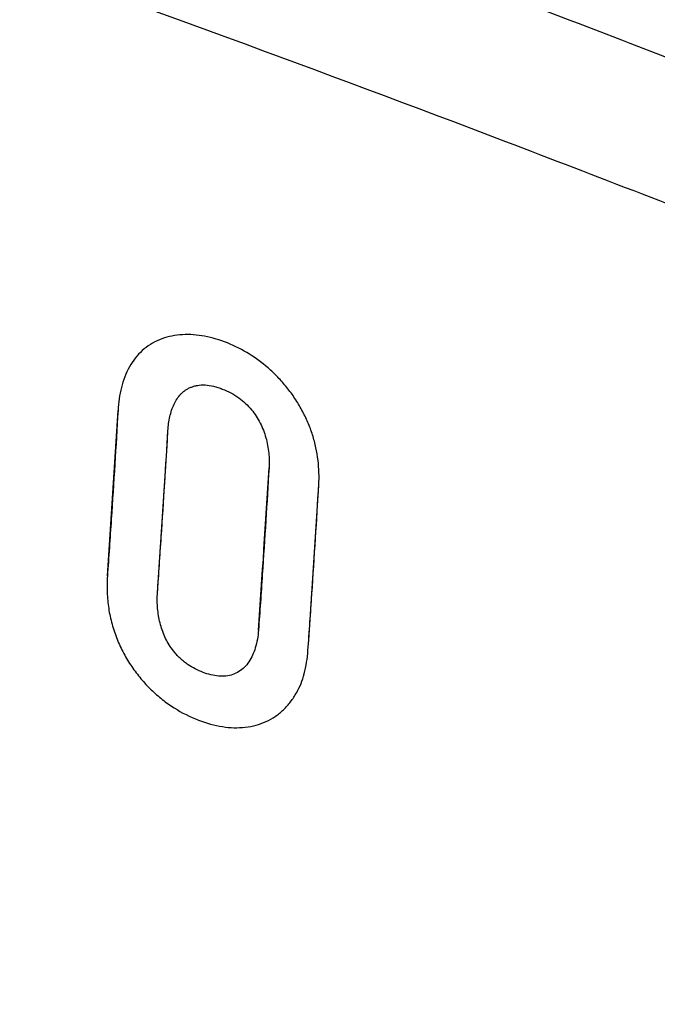
# Model space of a CAD drawing. Units: inches. Extents: x 82.8 to 127.4, y 117.2 to 180.1.
# Drawn here: x 92.5 to 95.7, y 125 to 130 of the extents above; entities that cross this region are included whole.
import ezdxf

# ---------------------------------------------------------------- set-up
doc = ezdxf.new("R2010")
doc.units = ezdxf.units.IN
doc.header["$MEASUREMENT"] = 0
doc.layers.add('ASSI', color=7, linetype='Continuous')
doc.layers.add('RACCORDO', color=7, linetype='Continuous')

# ---------------------------------------------------------------- blocks, each defined once
blk = doc.blocks.new('block 303')
at = {"color": 7, "lineweight": 25, "true_color": 0xffffff}
blk.add_open_spline([(93.2101, 127.0757), (93.2167, 127.1698), (93.2231, 127.2638), (93.2293, 127.3579), (93.2354, 127.4495), (93.2413, 127.541), (93.247, 127.6326), (93.2526, 127.7216), (93.258, 127.8106), (93.2632, 127.8996)], degree=3, knots=[0, 0, 0, 0, 1, 1, 1, 2, 2, 2, 3, 3, 3, 3], dxfattribs=at)
blk = doc.blocks.new('block 304')
at = {"color": 7, "lineweight": 25, "true_color": 0xffffff}
blk.add_open_spline([(93.2632, 127.8996), (93.2639, 127.9116), (93.265, 127.9235), (93.2667, 127.9354), (93.2682, 127.947), (93.2703, 127.9585), (93.2729, 127.9699), (93.2754, 127.981), (93.2785, 127.9919), (93.2821, 128.0027), (93.2856, 128.0131), (93.2896, 128.0232), (93.2943, 128.0331), (93.2988, 128.0424), (93.3038, 128.0515), (93.3096, 128.0602), (93.3152, 128.0686), (93.3214, 128.0766), (93.3284, 128.0839), (93.3319, 128.0876), (93.3355, 128.0911), (93.3393, 128.0944), (93.3432, 128.0977), (93.3472, 128.1008), (93.3514, 128.1037), (93.3556, 128.1067), (93.36, 128.1094), (93.3646, 128.1119), (93.3693, 128.1145), (93.3742, 128.1168), (93.3792, 128.1189), (93.3845, 128.121), (93.3898, 128.1229), (93.3953, 128.1245), (93.4011, 128.1262), (93.407, 128.1275), (93.4129, 128.1285), (93.4257, 128.1307), (93.4387, 128.1312), (93.4516, 128.1306), (93.4661, 128.1298), (93.4806, 128.1274), (93.4947, 128.1241), (93.5023, 128.1223), (93.5098, 128.1202), (93.5173, 128.1179), (93.5247, 128.1155), (93.5321, 128.113), (93.5394, 128.1102), (93.5542, 128.1046), (93.5687, 128.0981), (93.5827, 128.0907), (93.5966, 128.0833), (93.6101, 128.0751), (93.6229, 128.0659), (93.6351, 128.0571), (93.6467, 128.0475), (93.6576, 128.0372), (93.6682, 128.0272), (93.678, 128.0165), (93.6873, 128.0053), (93.696, 127.9946), (93.7042, 127.9835), (93.7117, 127.972), (93.719, 127.9608), (93.7257, 127.9491), (93.7317, 127.9372), (93.7377, 127.9253), (93.7431, 127.9131), (93.7478, 127.9006), (93.7526, 127.8883), (93.7567, 127.8756), (93.7603, 127.8629), (93.7638, 127.85), (93.7668, 127.837), (93.7693, 127.8239), (93.7717, 127.8109), (93.7736, 127.7979), (93.7749, 127.7848), (93.7762, 127.7721), (93.777, 127.7593), (93.7772, 127.7466), (93.7775, 127.7342), (93.7773, 127.7217), (93.7765, 127.7093)], degree=3, knots=[0, 0, 0, 0, 1, 1, 1, 2, 2, 2, 3, 3, 3, 4, 4, 4, 5, 5, 5, 6, 6, 6, 7, 7, 7, 8, 8, 8, 9, 9, 9, 10, 10, 10, 11, 11, 11, 12, 12, 12, 13, 13, 13, 14, 14, 14, 15, 15, 15, 16, 16, 16, 17, 17, 17, 18, 18, 18, 19, 19, 19, 20, 20, 20, 21, 21, 21, 22, 22, 22, 23, 23, 23, 24, 24, 24, 25, 25, 25, 26, 26, 26, 27, 27, 27, 28, 28, 28, 28], dxfattribs=at)
blk = doc.blocks.new('block 305')
at = {"color": 7, "lineweight": 25, "true_color": 0xffffff}
blk.add_open_spline([(93.0097, 128.0008), (93.0045, 127.91), (92.999, 127.8193), (92.9934, 127.7286), (92.9875, 127.6352), (92.9815, 127.5419), (92.9754, 127.4485), (92.969, 127.3526), (92.9625, 127.2566), (92.9558, 127.1607)], degree=3, knots=[0, 0, 0, 0, 1, 1, 1, 2, 2, 2, 3, 3, 3, 3], dxfattribs=at)
blk = doc.blocks.new('block 306')
at = {"color": 7, "lineweight": 25, "true_color": 0xffffff}
blk.add_open_spline([(94.0291, 127.623), (94.0303, 127.6436), (94.0306, 127.6642), (94.03, 127.6849), (94.0293, 127.7059), (94.0278, 127.727), (94.0252, 127.7479), (94.0227, 127.7695), (94.0191, 127.791), (94.0145, 127.8123), (94.0098, 127.834), (94.0041, 127.8555), (93.9973, 127.8767), (93.9905, 127.8983), (93.9826, 127.9196), (93.9737, 127.9404), (93.9647, 127.9615), (93.9547, 127.9823), (93.9439, 128.0025), (93.9328, 128.0229), (93.9209, 128.0429), (93.9081, 128.0623), (93.8952, 128.0817), (93.8814, 128.1004), (93.8668, 128.1186), (93.8524, 128.1365), (93.8371, 128.1538), (93.8211, 128.1704), (93.8053, 128.1868), (93.7888, 128.2026), (93.7715, 128.2175), (93.7381, 128.2465), (93.702, 128.2727), (93.6639, 128.2953), (93.6277, 128.3168), (93.5897, 128.3351), (93.5502, 128.3498), (93.5129, 128.3638), (93.4743, 128.3745), (93.435, 128.3808), (93.3981, 128.3866), (93.3604, 128.3885), (93.3232, 128.3851), (93.2879, 128.3818), (93.253, 128.3738), (93.2203, 128.3601), (93.1885, 128.3468), (93.1588, 128.3281), (93.1332, 128.3051), (93.1203, 128.2934), (93.1083, 128.2806), (93.0975, 128.2669), (93.0864, 128.253), (93.0764, 128.2381), (93.0676, 128.2225), (93.0586, 128.2065), (93.0509, 128.1898), (93.0442, 128.1727), (93.0374, 128.1549), (93.0317, 128.1367), (93.0271, 128.1183), (93.0223, 128.0994), (93.0186, 128.0802), (93.0158, 128.0608), (93.0129, 128.0409), (93.0109, 128.0209), (93.0097, 128.0008)], degree=3, knots=[0, 0, 0, 0, 1, 1, 1, 2, 2, 2, 3, 3, 3, 4, 4, 4, 5, 5, 5, 6, 6, 6, 7, 7, 7, 8, 8, 8, 9, 9, 9, 10, 10, 10, 11, 11, 11, 12, 12, 12, 13, 13, 13, 14, 14, 14, 15, 15, 15, 16, 16, 16, 17, 17, 17, 18, 18, 18, 19, 19, 19, 20, 20, 20, 21, 21, 21, 22, 22, 22, 22], dxfattribs=at)
blk = doc.blocks.new('block 307')
at = {"color": 7, "lineweight": 25, "true_color": 0xffffff}
blk.add_open_spline([(93.7765, 127.7093), (93.7713, 127.6204), (93.7659, 127.5314), (93.7603, 127.4424), (93.7545, 127.3508), (93.7485, 127.2592), (93.7424, 127.1676), (93.7361, 127.0734), (93.7297, 126.9792), (93.723, 126.8851)], degree=3, knots=[0, 0, 0, 0, 1, 1, 1, 2, 2, 2, 3, 3, 3, 3], dxfattribs=at)
blk = doc.blocks.new('block 308')
at = {"color": 7, "lineweight": 25, "true_color": 0xffffff}
blk.add_open_spline([(93.9742, 126.7822), (93.9811, 126.8783), (93.9877, 126.9745), (93.9942, 127.0706), (94.0004, 127.1641), (94.0065, 127.2575), (94.0124, 127.3509), (94.0182, 127.4416), (94.0237, 127.5323), (94.0291, 127.623)], degree=3, knots=[0, 0, 0, 0, 1, 1, 1, 2, 2, 2, 3, 3, 3, 3], dxfattribs=at)
blk = doc.blocks.new('block 309')
at = {"color": 7, "lineweight": 25, "true_color": 0xffffff}
blk.add_open_spline([(93.9169, 126.5688), (93.9337, 126.5984), (93.946, 126.6307), (93.9549, 126.6637), (93.9654, 126.7024), (93.9714, 126.7423), (93.9742, 126.7822)], degree=3, knots=[0, 0, 0, 0, 1, 1, 1, 2, 2, 2, 2], dxfattribs=at)
blk = doc.blocks.new('block 310')
at = {"color": 7, "lineweight": 25, "true_color": 0xffffff}
blk.add_open_spline([(93.723, 126.8851), (93.7209, 126.8549), (93.7158, 126.8246), (93.7069, 126.7956), (93.703, 126.7827), (93.6982, 126.7701), (93.6926, 126.7578), (93.6873, 126.7464), (93.6812, 126.7353), (93.6742, 126.7248), (93.6674, 126.7148), (93.6598, 126.7054), (93.6513, 126.6969), (93.643, 126.6887), (93.6338, 126.6814), (93.6239, 126.6752), (93.6141, 126.669), (93.6035, 126.664), (93.5925, 126.6602), (93.5813, 126.6563), (93.5697, 126.6537), (93.5579, 126.6524), (93.5455, 126.651), (93.5329, 126.651), (93.5205, 126.6521), (93.5073, 126.6532), (93.4943, 126.6556), (93.4815, 126.6588), (93.4679, 126.6621), (93.4546, 126.6664), (93.4415, 126.6713), (93.4281, 126.6764), (93.415, 126.6821), (93.4023, 126.6886), (93.3896, 126.695), (93.3772, 126.7023), (93.3654, 126.7103), (93.3595, 126.7143), (93.3538, 126.7185), (93.3481, 126.7229), (93.3427, 126.7272), (93.3373, 126.7316), (93.3321, 126.7363), (93.3271, 126.7408), (93.3222, 126.7455), (93.3175, 126.7503), (93.3128, 126.755), (93.3083, 126.7599), (93.304, 126.7648), (93.2954, 126.7746), (93.2874, 126.7848), (93.28, 126.7955), (93.2728, 126.8058), (93.2662, 126.8164), (93.2601, 126.8274), (93.2542, 126.8382), (93.2488, 126.8493), (93.2439, 126.8607), (93.239, 126.8721), (93.2347, 126.8838), (93.2309, 126.8956), (93.2271, 126.9074), (93.2238, 126.9194), (93.2211, 126.9315), (93.2183, 126.9436), (93.216, 126.9559), (93.2142, 126.9682), (93.2124, 126.9804), (93.211, 126.9927), (93.2102, 127.0049), (93.2093, 127.0169), (93.2089, 127.0288), (93.2089, 127.0408), (93.2089, 127.0524), (93.2093, 127.0641), (93.2101, 127.0757)], degree=3, knots=[0, 0, 0, 0, 1, 1, 1, 2, 2, 2, 3, 3, 3, 4, 4, 4, 5, 5, 5, 6, 6, 6, 7, 7, 7, 8, 8, 8, 9, 9, 9, 10, 10, 10, 11, 11, 11, 12, 12, 12, 13, 13, 13, 14, 14, 14, 15, 15, 15, 16, 16, 16, 17, 17, 17, 18, 18, 18, 19, 19, 19, 20, 20, 20, 21, 21, 21, 22, 22, 22, 23, 23, 23, 24, 24, 24, 25, 25, 25, 25], dxfattribs=at)
blk = doc.blocks.new('block 311')
at = {"color": 7, "lineweight": 25, "true_color": 0xffffff}
blk.add_open_spline([(92.9558, 127.1607), (92.9538, 127.1331), (92.9534, 127.1054), (92.9545, 127.0777), (92.9556, 127.0504), (92.9581, 127.0231), (92.9623, 126.996), (92.9664, 126.9691), (92.972, 126.9425), (92.9793, 126.9162), (92.9864, 126.8902), (92.9952, 126.8647), (93.0053, 126.8397), (93.0152, 126.8151), (93.0265, 126.791), (93.039, 126.7676), (93.0513, 126.7445), (93.0649, 126.7221), (93.0796, 126.7004), (93.0941, 126.6791), (93.1097, 126.6586), (93.1262, 126.6389), (93.1426, 126.6194), (93.1599, 126.6009), (93.1781, 126.5832), (93.1961, 126.5657), (93.215, 126.5491), (93.2347, 126.5336), (93.2539, 126.5184), (93.2738, 126.5042), (93.2945, 126.4911), (93.3336, 126.4662), (93.3753, 126.4451), (93.4186, 126.4285), (93.4579, 126.4134), (93.4987, 126.4019), (93.5404, 126.3956), (93.5786, 126.3898), (93.6177, 126.3884), (93.656, 126.3927), (93.6744, 126.3948), (93.6926, 126.3982), (93.7104, 126.403), (93.7279, 126.4077), (93.745, 126.4138), (93.7614, 126.4213), (93.7777, 126.4287), (93.7933, 126.4375), (93.8081, 126.4475), (93.8229, 126.4576), (93.8369, 126.4691), (93.8498, 126.4815), (93.8629, 126.4941), (93.875, 126.5077), (93.8861, 126.5221), (93.8975, 126.5369), (93.9078, 126.5525), (93.9169, 126.5688)], degree=3, knots=[0, 0, 0, 0, 1, 1, 1, 2, 2, 2, 3, 3, 3, 4, 4, 4, 5, 5, 5, 6, 6, 6, 7, 7, 7, 8, 8, 8, 9, 9, 9, 10, 10, 10, 11, 11, 11, 12, 12, 12, 13, 13, 13, 14, 14, 14, 15, 15, 15, 16, 16, 16, 17, 17, 17, 18, 18, 18, 19, 19, 19, 19], dxfattribs=at)
blk = doc.blocks.new('block 332')
at = {"color": 7, "lineweight": 25, "true_color": 0xffffff}
blk.add_open_spline([(93.723, 126.8851), (93.7424, 127.1597), (93.7603, 127.4345), (93.7766, 127.7093)], degree=3, dxfattribs=at)
blk = doc.blocks.new('block 333')
at = {"color": 7, "lineweight": 25, "true_color": 0xffffff}
blk.add_open_spline([(92.9558, 127.1607), (92.9754, 127.4406), (92.9934, 127.7206), (93.0097, 128.0008)], degree=3, dxfattribs=at)
blk = doc.blocks.new('block 334')
at = {"color": 7, "lineweight": 25, "true_color": 0xffffff}
blk.add_open_spline([(93.9742, 126.7822), (93.9942, 127.0624), (94.0125, 127.3426), (94.0291, 127.623)], degree=3, dxfattribs=at)
blk = doc.blocks.new('block 335')
at = {"color": 7, "lineweight": 25, "true_color": 0xffffff}
blk.add_open_spline([(93.2101, 127.0757), (93.2294, 127.3502), (93.2471, 127.6249), (93.2632, 127.8996)], degree=3, dxfattribs=at)
blk = doc.blocks.new('block 389')
at = {"color": 7, "lineweight": 25, "true_color": 0xffffff}
blk.add_open_spline([(93.0097, 128.0008), (93.0045, 127.91), (92.999, 127.8193), (92.9934, 127.7286), (92.9875, 127.6352), (92.9815, 127.5419), (92.9754, 127.4485), (92.969, 127.3526), (92.9625, 127.2566), (92.9558, 127.1607)], degree=3, knots=[0, 0, 0, 0, 1, 1, 1, 2, 2, 2, 3, 3, 3, 3], dxfattribs=at)
blk = doc.blocks.new('block 390')
at = {"color": 7, "lineweight": 25, "true_color": 0xffffff}
blk.add_open_spline([(92.9558, 127.1607), (92.9538, 127.1331), (92.9534, 127.1054), (92.9545, 127.0777), (92.9556, 127.0504), (92.9581, 127.0231), (92.9623, 126.996), (92.9664, 126.9691), (92.972, 126.9425), (92.9793, 126.9162), (92.9864, 126.8902), (92.9952, 126.8647), (93.0053, 126.8397), (93.0152, 126.8151), (93.0265, 126.791), (93.039, 126.7676), (93.0513, 126.7445), (93.0649, 126.7221), (93.0796, 126.7004), (93.0941, 126.6791), (93.1097, 126.6586), (93.1262, 126.6389), (93.1426, 126.6194), (93.1599, 126.6009), (93.1781, 126.5832), (93.1961, 126.5657), (93.215, 126.5491), (93.2347, 126.5336), (93.2539, 126.5184), (93.2738, 126.5042), (93.2945, 126.4911), (93.3336, 126.4662), (93.3753, 126.4451), (93.4186, 126.4285), (93.4579, 126.4134), (93.4987, 126.4019), (93.5404, 126.3956), (93.5786, 126.3898), (93.6177, 126.3884), (93.656, 126.3927), (93.6744, 126.3948), (93.6926, 126.3982), (93.7104, 126.403), (93.7279, 126.4077), (93.745, 126.4138), (93.7614, 126.4213), (93.7777, 126.4287), (93.7933, 126.4375), (93.8081, 126.4475), (93.8229, 126.4576), (93.8369, 126.4691), (93.8498, 126.4815), (93.8629, 126.4941), (93.875, 126.5077), (93.8861, 126.5221), (93.8975, 126.5369), (93.9078, 126.5525), (93.9169, 126.5688)], degree=3, knots=[0, 0, 0, 0, 1, 1, 1, 2, 2, 2, 3, 3, 3, 4, 4, 4, 5, 5, 5, 6, 6, 6, 7, 7, 7, 8, 8, 8, 9, 9, 9, 10, 10, 10, 11, 11, 11, 12, 12, 12, 13, 13, 13, 14, 14, 14, 15, 15, 15, 16, 16, 16, 17, 17, 17, 18, 18, 18, 19, 19, 19, 19], dxfattribs=at)
blk = doc.blocks.new('block 391')
at = {"color": 7, "lineweight": 25, "true_color": 0xffffff}
blk.add_open_spline([(93.9742, 126.7822), (93.9811, 126.8783), (93.9877, 126.9745), (93.9942, 127.0706), (94.0004, 127.1641), (94.0065, 127.2575), (94.0124, 127.3509), (94.0182, 127.4416), (94.0237, 127.5323), (94.0291, 127.623)], degree=3, knots=[0, 0, 0, 0, 1, 1, 1, 2, 2, 2, 3, 3, 3, 3], dxfattribs=at)
blk = doc.blocks.new('block 392')
at = {"color": 7, "lineweight": 25, "true_color": 0xffffff}
blk.add_open_spline([(93.9169, 126.5688), (93.9337, 126.5984), (93.946, 126.6307), (93.9549, 126.6637), (93.9654, 126.7024), (93.9714, 126.7423), (93.9742, 126.7822)], degree=3, knots=[0, 0, 0, 0, 1, 1, 1, 2, 2, 2, 2], dxfattribs=at)
blk = doc.blocks.new('block 393')
at = {"color": 7, "lineweight": 25, "true_color": 0xffffff}
blk.add_open_spline([(94.0291, 127.623), (94.0303, 127.6436), (94.0306, 127.6642), (94.03, 127.6849), (94.0293, 127.7059), (94.0278, 127.727), (94.0252, 127.7479), (94.0227, 127.7695), (94.0191, 127.791), (94.0145, 127.8123), (94.0098, 127.834), (94.0041, 127.8555), (93.9973, 127.8767), (93.9905, 127.8983), (93.9826, 127.9196), (93.9737, 127.9404), (93.9647, 127.9615), (93.9547, 127.9823), (93.9439, 128.0025), (93.9328, 128.0229), (93.9209, 128.0429), (93.9081, 128.0623), (93.8952, 128.0817), (93.8814, 128.1004), (93.8668, 128.1186), (93.8524, 128.1365), (93.8371, 128.1538), (93.8211, 128.1704), (93.8053, 128.1868), (93.7888, 128.2026), (93.7715, 128.2175), (93.7381, 128.2465), (93.702, 128.2727), (93.6639, 128.2953), (93.6277, 128.3168), (93.5897, 128.3351), (93.5502, 128.3498), (93.5129, 128.3638), (93.4743, 128.3745), (93.435, 128.3808), (93.3981, 128.3866), (93.3604, 128.3885), (93.3232, 128.3851), (93.2879, 128.3818), (93.253, 128.3738), (93.2203, 128.3601), (93.1885, 128.3468), (93.1588, 128.3281), (93.1332, 128.3051), (93.1203, 128.2934), (93.1083, 128.2806), (93.0975, 128.2669), (93.0864, 128.253), (93.0764, 128.2381), (93.0676, 128.2225), (93.0586, 128.2065), (93.0509, 128.1898), (93.0442, 128.1727), (93.0374, 128.1549), (93.0317, 128.1367), (93.0271, 128.1183), (93.0223, 128.0994), (93.0186, 128.0802), (93.0158, 128.0608), (93.0129, 128.0409), (93.0109, 128.0209), (93.0097, 128.0008)], degree=3, knots=[0, 0, 0, 0, 1, 1, 1, 2, 2, 2, 3, 3, 3, 4, 4, 4, 5, 5, 5, 6, 6, 6, 7, 7, 7, 8, 8, 8, 9, 9, 9, 10, 10, 10, 11, 11, 11, 12, 12, 12, 13, 13, 13, 14, 14, 14, 15, 15, 15, 16, 16, 16, 17, 17, 17, 18, 18, 18, 19, 19, 19, 20, 20, 20, 21, 21, 21, 22, 22, 22, 22], dxfattribs=at)
blk = doc.blocks.new('block 394')
at = {"color": 7, "lineweight": 25, "true_color": 0xffffff}
blk.add_open_spline([(93.2632, 127.8996), (93.2639, 127.9116), (93.265, 127.9235), (93.2667, 127.9354), (93.2682, 127.947), (93.2703, 127.9585), (93.2729, 127.9699), (93.2754, 127.981), (93.2785, 127.9919), (93.2821, 128.0027), (93.2856, 128.0131), (93.2896, 128.0232), (93.2943, 128.0331), (93.2988, 128.0424), (93.3038, 128.0515), (93.3096, 128.0602), (93.3152, 128.0686), (93.3214, 128.0766), (93.3284, 128.0839), (93.3319, 128.0876), (93.3355, 128.0911), (93.3393, 128.0944), (93.3432, 128.0977), (93.3472, 128.1008), (93.3514, 128.1037), (93.3556, 128.1067), (93.36, 128.1094), (93.3646, 128.1119), (93.3693, 128.1145), (93.3742, 128.1168), (93.3792, 128.1189), (93.3845, 128.121), (93.3898, 128.1229), (93.3953, 128.1245), (93.4011, 128.1262), (93.407, 128.1275), (93.4129, 128.1285), (93.4257, 128.1307), (93.4387, 128.1312), (93.4516, 128.1306), (93.4661, 128.1298), (93.4806, 128.1274), (93.4947, 128.1241), (93.5023, 128.1223), (93.5098, 128.1202), (93.5173, 128.1179), (93.5247, 128.1155), (93.5321, 128.113), (93.5394, 128.1102), (93.5542, 128.1046), (93.5687, 128.0981), (93.5827, 128.0907), (93.5966, 128.0833), (93.6101, 128.0751), (93.6229, 128.0659), (93.6351, 128.0571), (93.6467, 128.0475), (93.6576, 128.0372), (93.6682, 128.0272), (93.678, 128.0165), (93.6873, 128.0053), (93.696, 127.9946), (93.7042, 127.9835), (93.7117, 127.972), (93.719, 127.9608), (93.7257, 127.9491), (93.7317, 127.9372), (93.7377, 127.9253), (93.7431, 127.9131), (93.7478, 127.9006), (93.7526, 127.8883), (93.7567, 127.8756), (93.7603, 127.8629), (93.7638, 127.85), (93.7668, 127.837), (93.7693, 127.8239), (93.7717, 127.8109), (93.7736, 127.7979), (93.7749, 127.7848), (93.7762, 127.7721), (93.777, 127.7593), (93.7772, 127.7466), (93.7775, 127.7342), (93.7773, 127.7217), (93.7765, 127.7093)], degree=3, knots=[0, 0, 0, 0, 1, 1, 1, 2, 2, 2, 3, 3, 3, 4, 4, 4, 5, 5, 5, 6, 6, 6, 7, 7, 7, 8, 8, 8, 9, 9, 9, 10, 10, 10, 11, 11, 11, 12, 12, 12, 13, 13, 13, 14, 14, 14, 15, 15, 15, 16, 16, 16, 17, 17, 17, 18, 18, 18, 19, 19, 19, 20, 20, 20, 21, 21, 21, 22, 22, 22, 23, 23, 23, 24, 24, 24, 25, 25, 25, 26, 26, 26, 27, 27, 27, 28, 28, 28, 28], dxfattribs=at)
blk = doc.blocks.new('block 395')
at = {"color": 7, "lineweight": 25, "true_color": 0xffffff}
blk.add_open_spline([(93.2101, 127.0757), (93.2167, 127.1698), (93.2231, 127.2638), (93.2293, 127.3579), (93.2354, 127.4495), (93.2413, 127.541), (93.247, 127.6326), (93.2526, 127.7216), (93.258, 127.8106), (93.2632, 127.8996)], degree=3, knots=[0, 0, 0, 0, 1, 1, 1, 2, 2, 2, 3, 3, 3, 3], dxfattribs=at)
blk = doc.blocks.new('block 396')
at = {"color": 7, "lineweight": 25, "true_color": 0xffffff}
blk.add_open_spline([(93.723, 126.8851), (93.7209, 126.8549), (93.7158, 126.8246), (93.7069, 126.7956), (93.703, 126.7827), (93.6982, 126.7701), (93.6926, 126.7578), (93.6873, 126.7464), (93.6812, 126.7353), (93.6742, 126.7248), (93.6674, 126.7148), (93.6598, 126.7054), (93.6513, 126.6969), (93.643, 126.6887), (93.6338, 126.6814), (93.6239, 126.6752), (93.6141, 126.669), (93.6035, 126.664), (93.5925, 126.6602), (93.5813, 126.6563), (93.5697, 126.6537), (93.5579, 126.6524), (93.5455, 126.651), (93.5329, 126.651), (93.5205, 126.6521), (93.5073, 126.6532), (93.4943, 126.6556), (93.4815, 126.6588), (93.4679, 126.6621), (93.4546, 126.6664), (93.4415, 126.6713), (93.4281, 126.6764), (93.415, 126.6821), (93.4023, 126.6886), (93.3896, 126.695), (93.3772, 126.7023), (93.3654, 126.7103), (93.3595, 126.7143), (93.3538, 126.7185), (93.3481, 126.7229), (93.3427, 126.7272), (93.3373, 126.7316), (93.3321, 126.7363), (93.3271, 126.7408), (93.3222, 126.7455), (93.3175, 126.7503), (93.3128, 126.755), (93.3083, 126.7599), (93.304, 126.7648), (93.2954, 126.7746), (93.2874, 126.7848), (93.28, 126.7955), (93.2728, 126.8058), (93.2662, 126.8164), (93.2601, 126.8274), (93.2542, 126.8382), (93.2488, 126.8493), (93.2439, 126.8607), (93.239, 126.8721), (93.2347, 126.8838), (93.2309, 126.8956), (93.2271, 126.9074), (93.2238, 126.9194), (93.2211, 126.9315), (93.2183, 126.9436), (93.216, 126.9559), (93.2142, 126.9682), (93.2124, 126.9804), (93.211, 126.9927), (93.2102, 127.0049), (93.2093, 127.0169), (93.2089, 127.0288), (93.2089, 127.0408), (93.2089, 127.0524), (93.2093, 127.0641), (93.2101, 127.0757)], degree=3, knots=[0, 0, 0, 0, 1, 1, 1, 2, 2, 2, 3, 3, 3, 4, 4, 4, 5, 5, 5, 6, 6, 6, 7, 7, 7, 8, 8, 8, 9, 9, 9, 10, 10, 10, 11, 11, 11, 12, 12, 12, 13, 13, 13, 14, 14, 14, 15, 15, 15, 16, 16, 16, 17, 17, 17, 18, 18, 18, 19, 19, 19, 20, 20, 20, 21, 21, 21, 22, 22, 22, 23, 23, 23, 24, 24, 24, 25, 25, 25, 25], dxfattribs=at)
blk = doc.blocks.new('block 397')
at = {"color": 7, "lineweight": 25, "true_color": 0xffffff}
blk.add_open_spline([(93.7765, 127.7093), (93.7713, 127.6204), (93.7659, 127.5314), (93.7603, 127.4424), (93.7545, 127.3508), (93.7485, 127.2592), (93.7424, 127.1676), (93.7361, 127.0734), (93.7297, 126.9792), (93.723, 126.8851)], degree=3, knots=[0, 0, 0, 0, 1, 1, 1, 2, 2, 2, 3, 3, 3, 3], dxfattribs=at)
blk = doc.blocks.new('block 564')
at = {"color": 7, "lineweight": 25, "true_color": 0xffffff}
blk.add_open_spline([(93.9169, 126.5688), (93.9337, 126.5984), (93.946, 126.6307), (93.9549, 126.6637), (93.9654, 126.7024), (93.9714, 126.7423), (93.9742, 126.7822)], degree=3, knots=[0, 0, 0, 0, 1, 1, 1, 2, 2, 2, 2], dxfattribs=at)
blk = doc.blocks.new('block 565')
at = {"color": 7, "lineweight": 25, "true_color": 0xffffff}
blk.add_open_spline([(94.0291, 127.623), (94.0303, 127.6436), (94.0306, 127.6642), (94.03, 127.6849), (94.0293, 127.7059), (94.0278, 127.727), (94.0252, 127.7479), (94.0227, 127.7695), (94.0191, 127.791), (94.0145, 127.8123), (94.0098, 127.834), (94.0041, 127.8555), (93.9973, 127.8767), (93.9905, 127.8983), (93.9826, 127.9196), (93.9737, 127.9404), (93.9647, 127.9615), (93.9547, 127.9823), (93.9439, 128.0025), (93.9328, 128.0229), (93.9209, 128.0429), (93.9081, 128.0623), (93.8952, 128.0817), (93.8814, 128.1004), (93.8668, 128.1186), (93.8524, 128.1365), (93.8371, 128.1538), (93.8211, 128.1704), (93.8053, 128.1868), (93.7888, 128.2026), (93.7715, 128.2175), (93.7381, 128.2465), (93.702, 128.2727), (93.6639, 128.2953), (93.6277, 128.3168), (93.5897, 128.3351), (93.5502, 128.3498), (93.5129, 128.3638), (93.4743, 128.3745), (93.435, 128.3808), (93.3981, 128.3866), (93.3604, 128.3885), (93.3232, 128.3851), (93.2879, 128.3818), (93.253, 128.3738), (93.2203, 128.3601), (93.1885, 128.3468), (93.1588, 128.3281), (93.1332, 128.3051), (93.1203, 128.2934), (93.1083, 128.2806), (93.0975, 128.2669), (93.0864, 128.253), (93.0764, 128.2381), (93.0676, 128.2225), (93.0586, 128.2065), (93.0509, 128.1898), (93.0442, 128.1727), (93.0374, 128.1549), (93.0317, 128.1367), (93.0271, 128.1183), (93.0223, 128.0994), (93.0186, 128.0802), (93.0158, 128.0608), (93.0129, 128.0409), (93.0109, 128.0209), (93.0097, 128.0008)], degree=3, knots=[0, 0, 0, 0, 1, 1, 1, 2, 2, 2, 3, 3, 3, 4, 4, 4, 5, 5, 5, 6, 6, 6, 7, 7, 7, 8, 8, 8, 9, 9, 9, 10, 10, 10, 11, 11, 11, 12, 12, 12, 13, 13, 13, 14, 14, 14, 15, 15, 15, 16, 16, 16, 17, 17, 17, 18, 18, 18, 19, 19, 19, 20, 20, 20, 21, 21, 21, 22, 22, 22, 22], dxfattribs=at)
blk = doc.blocks.new('block 566')
at = {"color": 7, "lineweight": 25, "true_color": 0xffffff}
blk.add_open_spline([(92.9558, 127.1607), (92.9538, 127.1331), (92.9534, 127.1054), (92.9545, 127.0777), (92.9556, 127.0504), (92.9581, 127.0231), (92.9623, 126.996), (92.9664, 126.9691), (92.972, 126.9425), (92.9793, 126.9162), (92.9864, 126.8902), (92.9952, 126.8647), (93.0053, 126.8397), (93.0152, 126.8151), (93.0265, 126.791), (93.039, 126.7676), (93.0513, 126.7445), (93.0649, 126.7221), (93.0796, 126.7004), (93.0941, 126.6791), (93.1097, 126.6586), (93.1262, 126.6389), (93.1426, 126.6194), (93.1599, 126.6009), (93.1781, 126.5832), (93.1961, 126.5657), (93.215, 126.5491), (93.2347, 126.5336), (93.2539, 126.5184), (93.2738, 126.5042), (93.2945, 126.4911), (93.3336, 126.4662), (93.3753, 126.4451), (93.4186, 126.4285), (93.4579, 126.4134), (93.4987, 126.4019), (93.5404, 126.3956), (93.5786, 126.3898), (93.6177, 126.3884), (93.656, 126.3927), (93.6744, 126.3948), (93.6926, 126.3982), (93.7104, 126.403), (93.7279, 126.4077), (93.745, 126.4138), (93.7614, 126.4213), (93.7777, 126.4287), (93.7933, 126.4375), (93.8081, 126.4475), (93.8229, 126.4576), (93.8369, 126.4691), (93.8498, 126.4815), (93.8629, 126.4941), (93.875, 126.5077), (93.8861, 126.5221), (93.8975, 126.5369), (93.9078, 126.5525), (93.9169, 126.5688)], degree=3, knots=[0, 0, 0, 0, 1, 1, 1, 2, 2, 2, 3, 3, 3, 4, 4, 4, 5, 5, 5, 6, 6, 6, 7, 7, 7, 8, 8, 8, 9, 9, 9, 10, 10, 10, 11, 11, 11, 12, 12, 12, 13, 13, 13, 14, 14, 14, 15, 15, 15, 16, 16, 16, 17, 17, 17, 18, 18, 18, 19, 19, 19, 19], dxfattribs=at)
blk = doc.blocks.new('block 567')
at = {"color": 7, "lineweight": 25, "true_color": 0xffffff}
blk.add_open_spline([(93.723, 126.8851), (93.7209, 126.8549), (93.7158, 126.8246), (93.7069, 126.7956), (93.703, 126.7827), (93.6982, 126.7701), (93.6926, 126.7578), (93.6873, 126.7464), (93.6812, 126.7353), (93.6742, 126.7248), (93.6674, 126.7148), (93.6598, 126.7054), (93.6513, 126.6969), (93.643, 126.6887), (93.6338, 126.6814), (93.6239, 126.6752), (93.6141, 126.669), (93.6035, 126.664), (93.5925, 126.6602), (93.5813, 126.6563), (93.5697, 126.6537), (93.5579, 126.6524), (93.5455, 126.651), (93.5329, 126.651), (93.5205, 126.6521), (93.5073, 126.6532), (93.4943, 126.6556), (93.4815, 126.6588), (93.4679, 126.6621), (93.4546, 126.6664), (93.4415, 126.6713), (93.4281, 126.6764), (93.415, 126.6821), (93.4023, 126.6886), (93.3896, 126.695), (93.3772, 126.7023), (93.3654, 126.7103), (93.3595, 126.7143), (93.3538, 126.7185), (93.3481, 126.7229), (93.3427, 126.7272), (93.3373, 126.7316), (93.3321, 126.7363), (93.3271, 126.7408), (93.3222, 126.7455), (93.3175, 126.7503), (93.3128, 126.755), (93.3083, 126.7599), (93.304, 126.7648), (93.2954, 126.7746), (93.2874, 126.7848), (93.28, 126.7955), (93.2728, 126.8058), (93.2662, 126.8164), (93.2601, 126.8274), (93.2542, 126.8382), (93.2488, 126.8493), (93.2439, 126.8607), (93.239, 126.8721), (93.2347, 126.8838), (93.2309, 126.8956), (93.2271, 126.9074), (93.2238, 126.9194), (93.2211, 126.9315), (93.2183, 126.9436), (93.216, 126.9559), (93.2142, 126.9682), (93.2124, 126.9804), (93.211, 126.9927), (93.2102, 127.0049), (93.2093, 127.0169), (93.2089, 127.0288), (93.2089, 127.0408), (93.2089, 127.0524), (93.2093, 127.0641), (93.2101, 127.0757)], degree=3, knots=[0, 0, 0, 0, 1, 1, 1, 2, 2, 2, 3, 3, 3, 4, 4, 4, 5, 5, 5, 6, 6, 6, 7, 7, 7, 8, 8, 8, 9, 9, 9, 10, 10, 10, 11, 11, 11, 12, 12, 12, 13, 13, 13, 14, 14, 14, 15, 15, 15, 16, 16, 16, 17, 17, 17, 18, 18, 18, 19, 19, 19, 20, 20, 20, 21, 21, 21, 22, 22, 22, 23, 23, 23, 24, 24, 24, 25, 25, 25, 25], dxfattribs=at)
blk = doc.blocks.new('block 568')
at = {"color": 7, "lineweight": 25, "true_color": 0xffffff}
blk.add_open_spline([(93.2632, 127.8996), (93.2639, 127.9116), (93.265, 127.9235), (93.2667, 127.9354), (93.2682, 127.947), (93.2703, 127.9585), (93.2729, 127.9699), (93.2754, 127.981), (93.2785, 127.9919), (93.2821, 128.0027), (93.2856, 128.0131), (93.2896, 128.0232), (93.2943, 128.0331), (93.2988, 128.0424), (93.3038, 128.0515), (93.3096, 128.0602), (93.3152, 128.0686), (93.3214, 128.0766), (93.3284, 128.0839), (93.3319, 128.0876), (93.3355, 128.0911), (93.3393, 128.0944), (93.3432, 128.0977), (93.3472, 128.1008), (93.3514, 128.1037), (93.3556, 128.1067), (93.36, 128.1094), (93.3646, 128.1119), (93.3693, 128.1145), (93.3742, 128.1168), (93.3792, 128.1189), (93.3845, 128.121), (93.3898, 128.1229), (93.3953, 128.1245), (93.4011, 128.1262), (93.407, 128.1275), (93.4129, 128.1285), (93.4257, 128.1307), (93.4387, 128.1312), (93.4516, 128.1306), (93.4661, 128.1298), (93.4806, 128.1274), (93.4947, 128.1241), (93.5023, 128.1223), (93.5098, 128.1202), (93.5173, 128.1179), (93.5247, 128.1155), (93.5321, 128.113), (93.5394, 128.1102), (93.5542, 128.1046), (93.5687, 128.0981), (93.5827, 128.0907), (93.5966, 128.0833), (93.6101, 128.0751), (93.6229, 128.0659), (93.6351, 128.0571), (93.6467, 128.0475), (93.6576, 128.0372), (93.6682, 128.0272), (93.678, 128.0165), (93.6873, 128.0053), (93.696, 127.9946), (93.7042, 127.9835), (93.7117, 127.972), (93.719, 127.9608), (93.7257, 127.9491), (93.7317, 127.9372), (93.7377, 127.9253), (93.7431, 127.9131), (93.7478, 127.9006), (93.7526, 127.8883), (93.7567, 127.8756), (93.7603, 127.8629), (93.7638, 127.85), (93.7668, 127.837), (93.7693, 127.8239), (93.7717, 127.8109), (93.7736, 127.7979), (93.7749, 127.7848), (93.7762, 127.7721), (93.777, 127.7593), (93.7772, 127.7466), (93.7775, 127.7342), (93.7773, 127.7217), (93.7765, 127.7093)], degree=3, knots=[0, 0, 0, 0, 1, 1, 1, 2, 2, 2, 3, 3, 3, 4, 4, 4, 5, 5, 5, 6, 6, 6, 7, 7, 7, 8, 8, 8, 9, 9, 9, 10, 10, 10, 11, 11, 11, 12, 12, 12, 13, 13, 13, 14, 14, 14, 15, 15, 15, 16, 16, 16, 17, 17, 17, 18, 18, 18, 19, 19, 19, 20, 20, 20, 21, 21, 21, 22, 22, 22, 23, 23, 23, 24, 24, 24, 25, 25, 25, 26, 26, 26, 27, 27, 27, 28, 28, 28, 28], dxfattribs=at)
blk = doc.blocks.new('block 938')
at = {"layer": 'ASSI', "color": 7, "lineweight": 25, "true_color": 0xffffff}
blk.add_open_spline([(97.6247, 129.5108), (94.1497, 130.8352), (90.6449, 132.0797), (87.113, 133.2435)], degree=3, dxfattribs=at)
blk = doc.blocks.new('block 1132')
at = {"layer": 'ASSI', "color": 7, "lineweight": 25, "true_color": 0xffffff}
blk.add_open_spline([(98.5283, 125.0976), (98.3343, 124.8968), (98.1231, 124.7118), (97.8983, 124.5456), (97.6722, 124.3784), (97.4323, 124.2301), (97.1821, 124.1019), (96.9275, 123.9715), (96.6624, 123.862), (96.3904, 123.7733), (96.111, 123.6821), (95.8244, 123.6131), (95.5345, 123.565), (95.2344, 123.5153), (94.9306, 123.488), (94.6264, 123.4809), (94.3103, 123.4736), (93.9937, 123.4882), (93.6793, 123.522), (93.3521, 123.5571), (93.0273, 123.6132), (92.7067, 123.6875), (92.3734, 123.7647), (92.0447, 123.8616), (91.7222, 123.9757), (91.3878, 124.0939), (91.06, 124.2307), (90.7398, 124.3831), (90.4093, 124.5405), (90.0869, 124.7147), (89.7732, 124.9035), (89.1233, 125.2947), (88.5105, 125.7487), (87.9411, 126.2507), (87.3558, 126.7669), (86.8164, 127.3338), (86.3267, 127.9414), (85.8368, 128.5492), (85.3967, 129.1975), (85.0151, 129.8772)], degree=3, knots=[0, 0, 0, 0, 1, 1, 1, 2, 2, 2, 3, 3, 3, 4, 4, 4, 5, 5, 5, 6, 6, 6, 7, 7, 7, 8, 8, 8, 9, 9, 9, 10, 10, 10, 11, 11, 11, 12, 12, 12, 13, 13, 13, 13], dxfattribs=at)
blk = doc.blocks.new('block 1186')
at = {"layer": 'ASSI', "color": 7, "lineweight": 25, "true_color": 0xffffff}
blk.add_open_spline([(97.736, 128.279), (97.2804, 128.4641), (96.824, 128.6472), (96.3666, 128.8277), (95.9049, 129.01), (95.4422, 129.1895), (94.9783, 129.3661), (94.0403, 129.7233), (93.0978, 130.0689), (92.1515, 130.4036), (91.1918, 130.743), (90.2281, 131.0713), (89.2607, 131.3884), (88.7722, 131.5485), (88.2827, 131.7058), (87.7924, 131.8604), (87.2983, 132.0162), (86.8034, 132.1694), (86.3079, 132.321)], degree=3, knots=[0, 0, 0, 0, 1, 1, 1, 2, 2, 2, 3, 3, 3, 4, 4, 4, 5, 5, 5, 6, 6, 6, 6], dxfattribs=at)
blk = doc.blocks.new('block 1188')
at = {"layer": 'ASSI', "color": 7, "lineweight": 25, "true_color": 0xffffff}
blk.add_open_spline([(98.4729, 125.1641), (98.282, 124.9625), (98.0736, 124.7768), (97.8513, 124.6098), (97.628, 124.4419), (97.3906, 124.293), (97.1428, 124.1643), (96.8909, 124.0333), (96.6281, 123.9232), (96.3585, 123.8341), (96.0814, 123.7425), (95.7972, 123.6731), (95.5095, 123.6246), (95.2116, 123.5745), (94.9101, 123.547), (94.6081, 123.5396), (94.2943, 123.532), (93.98, 123.5462), (93.6678, 123.5795), (93.3429, 123.6143), (93.0203, 123.6699), (92.7019, 123.7436), (92.371, 123.8202), (92.0447, 123.9164), (91.7243, 124.0297), (91.0501, 124.2681), (90.4022, 124.582), (89.789, 124.9515), (89.1428, 125.3408), (88.5351, 125.7917), (87.9706, 126.2911), (87.3903, 126.8044), (86.8557, 127.369), (86.3713, 127.9741), (85.8869, 128.5791), (85.4527, 129.2248), (85.078, 129.9018)], degree=3, knots=[0, 0, 0, 0, 1, 1, 1, 2, 2, 2, 3, 3, 3, 4, 4, 4, 5, 5, 5, 6, 6, 6, 7, 7, 7, 8, 8, 8, 9, 9, 9, 10, 10, 10, 11, 11, 11, 12, 12, 12, 12], dxfattribs=at)
blk = doc.blocks.new('block 1256')
at = {"layer": 'ASSI', "color": 7, "lineweight": 25, "true_color": 0xffffff}
blk.add_open_spline([(98.0336, 128.8988), (97.5763, 129.0887), (97.1172, 129.274), (96.6569, 129.4564), (96.1928, 129.6403), (95.7275, 129.8212), (95.2611, 129.9992), (94.3181, 130.359), (93.3706, 130.7071), (92.4191, 131.0436), (91.4543, 131.3849), (90.4853, 131.7143), (89.5126, 132.0323), (89.0215, 132.193), (88.5294, 132.3507), (88.0363, 132.5054), (87.5399, 132.6613), (87.0425, 132.8141), (86.5438, 132.9627)], degree=3, knots=[0, 0, 0, 0, 1, 1, 1, 2, 2, 2, 3, 3, 3, 4, 4, 4, 5, 5, 5, 6, 6, 6, 6], dxfattribs=at)
blk = doc.blocks.new('block 1614')
at = {"layer": 'RACCORDO', "color": 7, "lineweight": 25, "true_color": 0xffffff}
blk.add_open_spline([(97.6247, 129.5108), (94.1497, 130.8352), (90.6449, 132.0797), (87.113, 133.2435)], degree=3, dxfattribs=at)
blk = doc.blocks.new('block 1714')
at = {"layer": 'RACCORDO', "color": 7, "lineweight": 25, "true_color": 0xffffff}
blk.add_open_spline([(98.5283, 125.0976), (98.3343, 124.8968), (98.1231, 124.7118), (97.8983, 124.5456), (97.6722, 124.3784), (97.4323, 124.2301), (97.1821, 124.1019), (96.9275, 123.9715), (96.6624, 123.862), (96.3904, 123.7733), (96.111, 123.6821), (95.8244, 123.6131), (95.5345, 123.565), (95.2344, 123.5153), (94.9306, 123.488), (94.6264, 123.4809), (94.3103, 123.4736), (93.9937, 123.4882), (93.6793, 123.522), (93.3521, 123.5571), (93.0273, 123.6132), (92.7067, 123.6875), (92.3734, 123.7647), (92.0447, 123.8616), (91.7222, 123.9757), (91.3878, 124.0939), (91.06, 124.2307), (90.7398, 124.3831), (90.4093, 124.5405), (90.0869, 124.7147), (89.7732, 124.9035), (89.1233, 125.2947), (88.5105, 125.7487), (87.9411, 126.2507), (87.3558, 126.7669), (86.8164, 127.3338), (86.3267, 127.9414), (85.8368, 128.5492), (85.3967, 129.1975), (85.0151, 129.8772)], degree=3, knots=[0, 0, 0, 0, 1, 1, 1, 2, 2, 2, 3, 3, 3, 4, 4, 4, 5, 5, 5, 6, 6, 6, 7, 7, 7, 8, 8, 8, 9, 9, 9, 10, 10, 10, 11, 11, 11, 12, 12, 12, 13, 13, 13, 13], dxfattribs=at)
blk = doc.blocks.new('block 1767')
at = {"layer": 'RACCORDO', "color": 7, "lineweight": 25, "true_color": 0xffffff}
blk.add_open_spline([(97.736, 128.279), (97.2804, 128.4641), (96.824, 128.6472), (96.3666, 128.8277), (95.9049, 129.01), (95.4422, 129.1895), (94.9783, 129.3661), (94.0403, 129.7233), (93.0978, 130.0689), (92.1515, 130.4036), (91.1918, 130.743), (90.2281, 131.0713), (89.2607, 131.3884), (88.7722, 131.5485), (88.2827, 131.7058), (87.7924, 131.8604), (87.2983, 132.0162), (86.8034, 132.1694), (86.3079, 132.321)], degree=3, knots=[0, 0, 0, 0, 1, 1, 1, 2, 2, 2, 3, 3, 3, 4, 4, 4, 5, 5, 5, 6, 6, 6, 6], dxfattribs=at)
blk = doc.blocks.new('block 1769')
at = {"layer": 'RACCORDO', "color": 7, "lineweight": 25, "true_color": 0xffffff}
blk.add_open_spline([(98.4729, 125.1641), (98.282, 124.9625), (98.0736, 124.7768), (97.8513, 124.6098), (97.628, 124.4419), (97.3906, 124.293), (97.1428, 124.1643), (96.8909, 124.0333), (96.6281, 123.9232), (96.3585, 123.8341), (96.0814, 123.7425), (95.7972, 123.6731), (95.5095, 123.6246), (95.2116, 123.5745), (94.9101, 123.547), (94.6081, 123.5396), (94.2943, 123.532), (93.98, 123.5462), (93.6678, 123.5795), (93.3429, 123.6143), (93.0203, 123.6699), (92.7019, 123.7436), (92.371, 123.8202), (92.0447, 123.9164), (91.7243, 124.0297), (91.0501, 124.2681), (90.4022, 124.582), (89.789, 124.9515), (89.1428, 125.3408), (88.5351, 125.7917), (87.9706, 126.2911), (87.3903, 126.8044), (86.8557, 127.369), (86.3713, 127.9741), (85.8869, 128.5791), (85.4527, 129.2248), (85.078, 129.9018)], degree=3, knots=[0, 0, 0, 0, 1, 1, 1, 2, 2, 2, 3, 3, 3, 4, 4, 4, 5, 5, 5, 6, 6, 6, 7, 7, 7, 8, 8, 8, 9, 9, 9, 10, 10, 10, 11, 11, 11, 12, 12, 12, 12], dxfattribs=at)
blk = doc.blocks.new('block 1782')
at = {"layer": 'RACCORDO', "color": 7, "lineweight": 25, "true_color": 0xffffff}
blk.add_open_spline([(98.0336, 128.8988), (97.5763, 129.0887), (97.1172, 129.274), (96.6569, 129.4564), (96.1928, 129.6403), (95.7275, 129.8212), (95.2611, 129.9992), (94.3181, 130.359), (93.3706, 130.7071), (92.4191, 131.0436), (91.4543, 131.3849), (90.4853, 131.7143), (89.5126, 132.0323), (89.0215, 132.193), (88.5294, 132.3507), (88.0363, 132.5054), (87.5399, 132.6613), (87.0425, 132.8141), (86.5438, 132.9627)], degree=3, knots=[0, 0, 0, 0, 1, 1, 1, 2, 2, 2, 3, 3, 3, 4, 4, 4, 5, 5, 5, 6, 6, 6, 6], dxfattribs=at)

msp = doc.modelspace()

# ---------------------------------------------------------------- block references
for name in ['block 306', 'block 393', 'block 565', 'block 304', 'block 394', 'block 568', 'block 305', 'block 333', 'block 389', 'block 303', 'block 335', 'block 395', 'block 307', 'block 332', 'block 397', 'block 308', 'block 334', 'block 391', 'block 311', 'block 390', 'block 566', 'block 310', 'block 396', 'block 567', 'block 309', 'block 392', 'block 564']:
    msp.add_blockref(name, (0, 0))
at = {"layer": 'ASSI'}
for name in ['block 938', 'block 1256', 'block 1186', 'block 1132', 'block 1188']:
    msp.add_blockref(name, (0, 0), dxfattribs=at)
at = {"layer": 'RACCORDO'}
for name in ['block 1614', 'block 1782', 'block 1767', 'block 1714', 'block 1769']:
    msp.add_blockref(name, (0, 0), dxfattribs=at)

doc.saveas('drawing.dxf')
